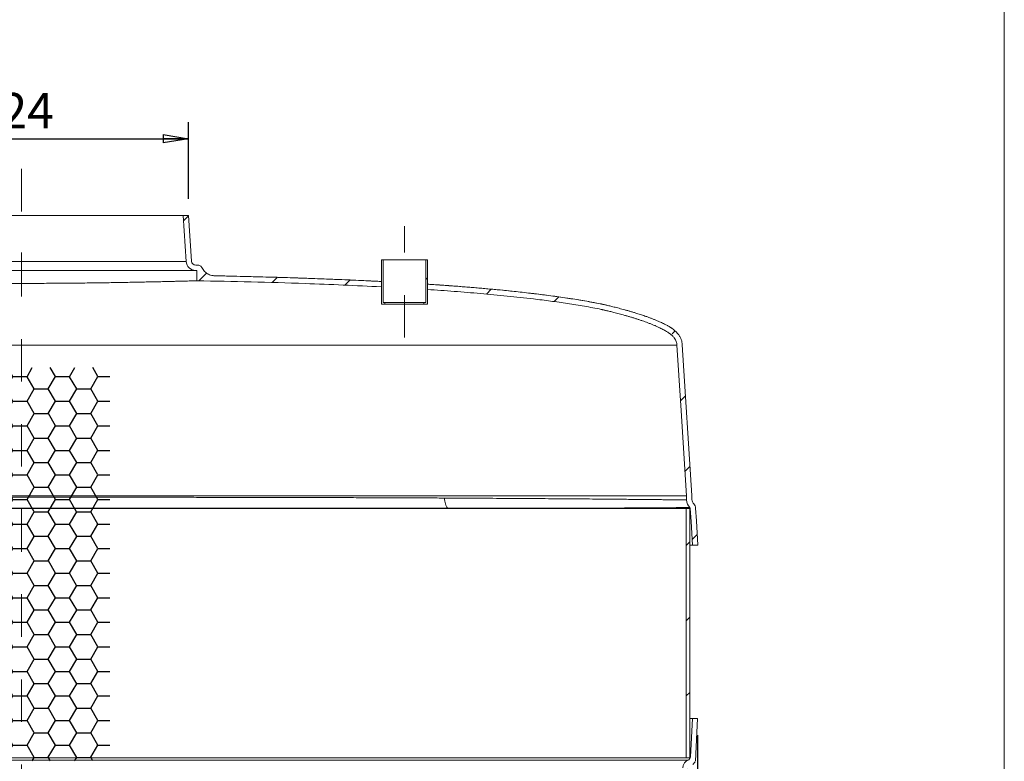
# Model space of a CAD drawing. Units: inches. Extents: x 0.3 to 10.6, y 0.4 to 8.2.
# Drawn here: x 8.3 to 10.6, y 3.5 to 5.3 of the extents above; entities that cross this region are included whole.
import ezdxf

# ---------------------------------------------------------------- set-up
doc = ezdxf.new("R2010")
doc.units = ezdxf.units.IN
doc.header["$MEASUREMENT"] = 0
doc.linetypes.add('CENTERX2', pattern=[0.8, 0.5, -0.1, 0.1, -0.1])
for name, color, linetype in [('4_IN', 7, 'Continuous'), ('ANCHOR_BRACKETS', 7, 'Continuous'), ('FORMAT', 7, 'Continuous'), ('SLD-0', 179, 'Continuous')]:
    doc.layers.add(name, color=color, linetype=linetype)
doc.styles.add('SLDTEXTSTYLE0', font='TXT', dxfattribs={"width": 0.605})
doc.dimstyles.new('SLDDIMSTYLE1', dxfattribs={"dimtxt": 0.080892, "dimasz": 0.06, "dimexe": 0, "dimexo": 0.0625, "dimgap": 0.020223, "dimtad": 0, "dimtih": 1, "dimtoh": 1, "dimdec": 0, "dimlfac": 30, "dimrnd": 1e-09, "dimzin": 12, "dimdsep": 46, "dimtxsty": 'SLDTEXTSTYLE0', "dimblk1": 'CLOSED', "dimblk2": 'CLOSED', "dimsah": 1, "dimcen": 0.09, "dimadec": 0, "dimazin": 3, "dimtfac": 1, "dimtofl": 0, "dimtmove": 0, "dimatfit": 3, "dimldrblk": 'CLOSED', "dimfxl": 0, "dimfrac": 2, "dimtolj": 1, "dimtzin": 12, "dimarcsym": 0})

# ---------------------------------------------------------------- blocks, each defined once
blk = doc.blocks.new('_CLOSED')
at = {"color": 0, "linetype": 'ByBlock', "lineweight": -2}
for p, q in [((-1, 0.166667), (0, 0)), ((-1, 0.166667), (-1, -0.166667)), ((0, 0), (-1, -0.166667)), ((0, 0), (-1, 0))]:
    blk.add_line(p, q, dxfattribs=at)
blk = doc.blocks.new('_D_4')
at = {"layer": 'ANCHOR_BRACKETS'}
for p, q in [((7.9277, 4.8635), (7.9277, 5.0441)), ((8.713, 4.8635), (8.713, 5.0441)), ((7.9277, 5.0051), (8.713, 5.0051))]:
    blk.add_line(p, q, dxfattribs=at)
at = {"layer": 'ANCHOR_BRACKETS', "xscale": 0.06, "yscale": 0.06, "rotation": 180.0000000000004}
blk.add_blockref('_CLOSED', (7.9277, 5.0051, 0.5), dxfattribs=at)
at = {"layer": 'ANCHOR_BRACKETS', "xscale": 0.06, "yscale": 0.06}
blk.add_blockref('_CLOSED', (8.713, 5.0051, 0.5), dxfattribs=at)
at = {"layer": 'ANCHOR_BRACKETS', "char_height": 0.08333, "attachment_point": 1, "style": 'SLDTEXTSTYLE0'}
for s, insert in [('%%c', (8.1525, 5.1126)), ('24', (8.2705, 5.1126))]:
    blk.add_mtext(s, dxfattribs=dict(at, insert=insert))
blk = doc.blocks.new('_D_5')
at = {"layer": '4_IN'}
for p, q in [((6.7182, 4.2501), (6.7182, 2.6931)), ((9.9093, 3.6028), (9.9093, 2.6931)), ((6.7182, 2.7321), (9.9093, 2.7321))]:
    blk.add_line(p, q, dxfattribs=at)
at = {"layer": '4_IN', "xscale": 0.06, "yscale": 0.06, "rotation": 180.0000000000004}
blk.add_blockref('_CLOSED', (6.7182, 2.7321, 0.5), dxfattribs=at)
at = {"layer": '4_IN', "xscale": 0.06, "yscale": 0.06}
blk.add_blockref('_CLOSED', (9.9093, 2.7321, 0.5), dxfattribs=at)
at = {"layer": '4_IN', "insert": (8.1184, 2.8395), "char_height": 0.08333, "attachment_point": 1, "style": 'SLDTEXTSTYLE0'}
blk.add_mtext('96', dxfattribs=at)

msp = doc.modelspace()

# ---------------------------------------------------------------- hatches: boundary and pattern name
at = {"linetype": 'Continuous', "lineweight": 0}
h = msp.add_hatch(dxfattribs=at)
h.set_pattern_fill('ANSI31', style=0)
edge = h.paths.add_edge_path(flags=0)
edge.add_line((8.713, 4.8245), (8.7004, 4.8245))
edge.add_line((8.7004, 4.8245), (8.7072, 4.7164))
edge.add_arc((8.7297, 4.7178), 0.0225, 183.6, 270)
edge.add_line((8.7297, 4.6953), (8.7327, 4.6953))
edge.add_line((8.7327, 4.6953), (8.7327, 4.6711))
edge.add_spline(control_points=[(8.7327, 4.6711), (8.8174, 4.6696), (8.9021, 4.6675), (8.9868, 4.6645), (9.0466, 4.6625), (9.1064, 4.66), (9.1661, 4.6569)], knot_values=[0.013418, 0.013418, 0.013418, 0.013418, 0.207109, 0.207109, 0.207109, 0.343882, 0.343882, 0.343882, 0.343882], weights=[1, 1, 1, 1, 1, 1, 1], degree=3, periodic=0)
edge.add_line((9.1661, 4.6569), (9.1661, 4.6694))
edge.add_spline(control_points=[(9.1661, 4.6694), (9.0355, 4.6761), (8.9046, 4.6802), (8.7738, 4.6828)], knot_values=[0.573312, 0.573312, 0.573312, 0.573312, 0.876344, 0.876344, 0.876344, 0.876344], weights=[1, 1, 1, 1], degree=3, periodic=0)
edge.add_spline(control_points=[(8.7738, 4.6828), (8.7727, 4.6828), (8.7715, 4.6829), (8.7704, 4.6831), (8.7667, 4.6835), (8.763, 4.6846), (8.7597, 4.6863), (8.7564, 4.6879), (8.7533, 4.6902), (8.7506, 4.6929), (8.748, 4.6955), (8.7459, 4.6987), (8.7443, 4.7021)], knot_values=[0, 0, 0, 0, 0.002602, 0.002602, 0.002602, 0.011242, 0.011242, 0.011242, 0.019882, 0.019882, 0.019882, 0.028522, 0.028522, 0.028522, 0.028522], weights=[1, 1, 1, 1, 1, 1, 1, 1, 1, 1, 1, 1, 1], degree=3, periodic=0)
edge.add_spline(control_points=[(8.7443, 4.7021), (8.7439, 4.7029), (8.7434, 4.7037), (8.7428, 4.7043), (8.7421, 4.7052), (8.7412, 4.7059), (8.7402, 4.7065), (8.7393, 4.7071), (8.7382, 4.7075), (8.7371, 4.7077), (8.7365, 4.7078), (8.7358, 4.7078), (8.7352, 4.7078)], knot_values=[0.023521, 0.023521, 0.023521, 0.023521, 0.025586, 0.025586, 0.025586, 0.028144, 0.028144, 0.028144, 0.030703, 0.030703, 0.030703, 0.03213, 0.03213, 0.03213, 0.03213], weights=[1, 1, 1, 1, 1, 1, 1, 1, 1, 1, 1, 1, 1], degree=3, periodic=0)
edge.add_line((8.7352, 4.7078), (8.7297, 4.7078))
edge.add_arc((8.7297, 4.7178), 0.01, 183.6, 270, ccw=False)
edge.add_line((8.7197, 4.7172), (8.713, 4.8245))
h = msp.add_hatch(dxfattribs=at)
h.set_pattern_fill('ANSI31', style=0)
h.paths.add_polyline_path([(9.1703, 4.6203), (9.1703, 4.7203), (9.1661, 4.7203), (9.1661, 4.6162), (9.1745, 4.6162), (9.1745, 4.6203)], flags=0)
h = msp.add_hatch(dxfattribs=at)
h.set_pattern_fill('ANSI31', style=0)
h.paths.add_polyline_path([(9.2745, 4.6162), (9.2745, 4.7203), (9.2703, 4.7203), (9.2703, 4.6203), (9.2661, 4.6203), (9.2661, 4.6162)], flags=0)
h = msp.add_hatch(dxfattribs=at)
h.set_pattern_fill('ANSI31', style=0)
edge = h.paths.add_edge_path(flags=0)
edge.add_line((9.2745, 4.663), (9.2745, 4.6505))
edge.add_spline(control_points=[(9.2745, 4.6505), (9.3576, 4.6451), (9.4407, 4.6383), (9.5235, 4.6284), (9.5768, 4.622), (9.6301, 4.6145), (9.6827, 4.6039)], knot_values=[0.426572, 0.426572, 0.426572, 0.426572, 0.617098, 0.617098, 0.617098, 0.740105, 0.740105, 0.740105, 0.740105], weights=[1, 1, 1, 1, 1, 1, 1], degree=3, periodic=0)
edge.add_line((9.6827, 4.6039), (9.6827, 4.6166))
edge.add_spline(control_points=[(9.6827, 4.6166), (9.6229, 4.6285), (9.5623, 4.6367), (9.5017, 4.6435), (9.4261, 4.652), (9.3503, 4.6581), (9.2745, 4.663)], knot_values=[0.172161, 0.172161, 0.172161, 0.172161, 0.313549, 0.313549, 0.313549, 0.489527, 0.489527, 0.489527, 0.489527], weights=[1, 1, 1, 1, 1, 1, 1], degree=3, periodic=0)
h = msp.add_hatch(dxfattribs=at)
h.set_pattern_fill('ANSI31', style=0)
edge = h.paths.add_edge_path(flags=0)
edge.add_line((9.9099, 4.0495), (9.9045, 4.1362))
edge.add_arc((9.8878, 4.1352), 0.0167, 3.6, 42.1662)
edge.add_arc((9.9126, 4.1576), 0.0167, 183.6, 222.1662, ccw=False)
edge.add_line((9.8959, 4.1565), (9.8953, 4.1662))
edge.add_line((9.8953, 4.1662), (9.873, 4.5203))
edge.add_spline(control_points=[(9.873, 4.5203), (9.873, 4.5245), (9.8722, 4.5288), (9.8708, 4.5327), (9.8694, 4.5366), (9.8673, 4.5404), (9.8648, 4.5437), (9.8605, 4.5495), (9.8551, 4.5545), (9.8494, 4.5589)], knot_values=[0, 0, 0, 0, 0.00959, 0.00959, 0.00959, 0.019094, 0.019094, 0.019094, 0.035592, 0.035592, 0.035592, 0.035592], weights=[1, 1, 1, 1, 1, 1, 1, 1, 1, 1], degree=3, periodic=0)
edge.add_line((9.8494, 4.5589), (9.8494, 4.5424))
edge.add_spline(control_points=[(9.8494, 4.5424), (9.8512, 4.5407), (9.8529, 4.5388), (9.8544, 4.5368), (9.8564, 4.5341), (9.8581, 4.5312), (9.8592, 4.5281), (9.8601, 4.5255), (9.8605, 4.5227), (9.8605, 4.5199)], knot_values=[0.876429, 0.876429, 0.876429, 0.876429, 0.882085, 0.882085, 0.882085, 0.889565, 0.889565, 0.889565, 0.895767, 0.895767, 0.895767, 0.895767], weights=[1, 1, 1, 1, 1, 1, 1, 1, 1, 1], degree=3, periodic=0)
edge.add_spline(control_points=[(9.8605, 4.5199), (9.868, 4.4018), (9.8754, 4.2836), (9.8828, 4.1654)], knot_values=[0, 0, 0, 0, 1, 1, 1, 1], weights=[1, 1, 1, 1], degree=3, periodic=0)
edge.add_spline(control_points=[(9.8828, 4.1654), (9.883, 4.1622), (9.8832, 4.1589), (9.8834, 4.1557)], knot_values=[0, 0, 0, 0, 1, 1, 1, 1], weights=[1, 1, 1, 1], degree=3, periodic=0)
edge.add_arc((9.9126, 4.1576), 0.0292, 183.6, 222.1662)
edge.add_arc((9.8878, 4.1352), 0.00417, 3.6, 42.1662, ccw=False)
edge.add_spline(control_points=[(9.892, 4.1354), (9.8926, 4.1254), (9.8933, 4.1154), (9.8939, 4.1054), (9.8951, 4.0868), (9.8962, 4.0682), (9.8974, 4.0495)], knot_values=[0.000438, 0.000438, 0.000438, 0.000438, 0.02334, 0.02334, 0.02334, 0.066049, 0.066049, 0.066049, 0.066049], weights=[1, 1, 1, 1, 1, 1, 1], degree=3, periodic=0)
edge.add_line((9.8974, 4.0495), (9.9099, 4.0495))
h = msp.add_hatch()
h.set_pattern_fill('HONEY', color=256, scale=0.2666667, style=0)
h.paths.add_polyline_path([(8.5281, 3.5424), (8.5281, 4.4668), (8.3203, 4.4668), (8.1189, 4.4668), (8.1189, 3.5424), (8.3137, 3.5424)], flags=0)
h = msp.add_hatch(dxfattribs=at)
h.set_pattern_fill('ANSI31', style=0)
h.paths.add_polyline_path([(9.8907, 3.5492), (9.8907, 4.136), (9.8823, 4.136), (9.8823, 3.5492)], flags=0)
h = msp.add_hatch(dxfattribs=at)
h.set_pattern_fill('ANSI31', style=0)
edge = h.paths.add_edge_path(flags=0)
edge.add_line((6.7449, 3.5335), (6.7455, 3.5335))
edge.add_arc((6.7455, 3.5252), 0.00833, 2.0254, 90, ccw=False)
edge.add_spline(control_points=[(6.7538, 3.5255), (6.7546, 3.5021), (6.7593, 3.4786), (6.7677, 3.4568), (6.7764, 3.4343), (6.7891, 3.4132), (6.8043, 3.3944), (6.8275, 3.3657), (6.8566, 3.3416), (6.8875, 3.3214), (6.9604, 3.2734), (7.0447, 3.2431), (7.1287, 3.2194)], knot_values=[0.001826, 0.001826, 0.001826, 0.001826, 0.055204, 0.055204, 0.055204, 0.110233, 0.110233, 0.110233, 0.1947, 0.1947, 0.1947, 0.395994, 0.395994, 0.395994, 0.395994], weights=[1, 1, 1, 1, 1, 1, 1, 1, 1, 1, 1, 1, 1], degree=3, periodic=0)
edge.add_spline(control_points=[(7.1287, 3.2194), (7.1346, 3.2177), (7.1407, 3.2168), (7.1469, 3.2168)], knot_values=[0, 0, 0, 0, 0.013973, 0.013973, 0.013973, 0.013973], weights=[1, 1, 1, 1], degree=3, periodic=0)
edge.add_line((7.1469, 3.2168), (9.4938, 3.2168))
edge.add_spline(control_points=[(9.4938, 3.2168), (9.4999, 3.2168), (9.506, 3.2177), (9.5119, 3.2194)], knot_values=[0, 0, 0, 0, 0.013973, 0.013973, 0.013973, 0.013973], weights=[1, 1, 1, 1], degree=3, periodic=0)
edge.add_spline(control_points=[(9.5119, 3.2194), (9.5896, 3.2414), (9.6671, 3.269), (9.7363, 3.3107), (9.7634, 3.3271), (9.7894, 3.346), (9.8122, 3.3681), (9.8352, 3.3904), (9.8553, 3.4169), (9.8684, 3.4461), (9.8796, 3.4709), (9.8859, 3.4983), (9.8868, 3.5255)], knot_values=[0.003528, 0.003528, 0.003528, 0.003528, 0.188105, 0.188105, 0.188105, 0.260114, 0.260114, 0.260114, 0.333425, 0.333425, 0.333425, 0.395545, 0.395545, 0.395545, 0.395545], weights=[1, 1, 1, 1, 1, 1, 1, 1, 1, 1, 1, 1, 1], degree=3, periodic=0)
edge.add_spline(control_points=[(9.8868, 3.5255), (9.8869, 3.526), (9.8869, 3.5265), (9.887, 3.527), (9.8872, 3.5279), (9.8876, 3.5288), (9.8881, 3.5296), (9.8886, 3.5304), (9.8892, 3.5311), (9.89, 3.5317), (9.8907, 3.5323), (9.8915, 3.5327), (9.8924, 3.533), (9.8933, 3.5333), (9.8942, 3.5335), (9.8952, 3.5335)], knot_values=[0, 0, 0, 0, 0.001179, 0.001179, 0.001179, 0.003333, 0.003333, 0.003333, 0.005486, 0.005486, 0.005486, 0.00764, 0.00764, 0.00764, 0.009793, 0.009793, 0.009793, 0.009793], weights=[1, 1, 1, 1, 1, 1, 1, 1, 1, 1, 1, 1, 1, 1, 1, 1], degree=3, periodic=0)
edge.add_line((9.8952, 3.5335), (9.8957, 3.5335))
edge.add_arc((9.8957, 3.5418), 0.00833, 270, 357)
edge.add_line((9.9041, 3.5414), (9.9093, 3.6418))
edge.add_line((9.9093, 3.6418), (9.8968, 3.6418))
edge.add_spline(control_points=[(9.8968, 3.6418), (9.8962, 3.631), (9.8957, 3.6201), (9.8951, 3.6093), (9.8941, 3.59), (9.8931, 3.5708), (9.8921, 3.5516)], knot_values=[0.000413, 0.000413, 0.000413, 0.000413, 0.02527, 0.02527, 0.02527, 0.069287, 0.069287, 0.069287, 0.069287], weights=[1, 1, 1, 1, 1, 1, 1], degree=3, periodic=0)
edge.add_spline(control_points=[(9.8921, 3.5516), (9.8921, 3.5513), (9.892, 3.551), (9.892, 3.5507), (9.8918, 3.5498), (9.8915, 3.5489), (9.8911, 3.5481), (9.8906, 3.5472), (9.8901, 3.5465), (9.8894, 3.5459), (9.8887, 3.5452), (9.8879, 3.5447), (9.887, 3.5443)], knot_values=[0, 0, 0, 0, 0.000662, 0.000662, 0.000662, 0.002822, 0.002822, 0.002822, 0.004982, 0.004982, 0.004982, 0.007142, 0.007142, 0.007142, 0.007142], weights=[1, 1, 1, 1, 1, 1, 1, 1, 1, 1, 1, 1, 1], degree=3, periodic=0)
edge.add_spline(control_points=[(9.887, 3.5443), (9.8853, 3.5436), (9.8836, 3.5426), (9.8822, 3.5414), (9.8803, 3.54), (9.8787, 3.5382), (9.8775, 3.5362), (9.8763, 3.5342), (9.8754, 3.532), (9.8748, 3.5297), (9.8746, 3.5285), (9.8744, 3.5272), (9.8743, 3.5259)], knot_values=[0.006347, 0.006347, 0.006347, 0.006347, 0.010661, 0.010661, 0.010661, 0.015991, 0.015991, 0.015991, 0.021321, 0.021321, 0.021321, 0.02424, 0.02424, 0.02424, 0.02424], weights=[1, 1, 1, 1, 1, 1, 1, 1, 1, 1, 1, 1, 1], degree=3, periodic=0)
edge.add_spline(control_points=[(9.8743, 3.5259), (9.8742, 3.5207), (9.8738, 3.5154), (9.8732, 3.5102), (9.8707, 3.488), (9.8643, 3.4659), (9.8545, 3.4457), (9.8408, 3.4176), (9.8204, 3.3925), (9.7974, 3.3713), (9.7746, 3.3503), (9.7489, 3.3325), (9.7221, 3.3169), (9.6558, 3.2784), (9.5823, 3.2523), (9.5085, 3.2314)], knot_values=[0.001747, 0.001747, 0.001747, 0.001747, 0.013767, 0.013767, 0.013767, 0.065602, 0.065602, 0.065602, 0.138512, 0.138512, 0.138512, 0.21013, 0.21013, 0.21013, 0.388617, 0.388617, 0.388617, 0.388617], weights=[1, 1, 1, 1, 1, 1, 1, 1, 1, 1, 1, 1, 1, 1, 1, 1], degree=3, periodic=0)
edge.add_spline(control_points=[(9.5085, 3.2314), (9.5037, 3.23), (9.4987, 3.2293), (9.4938, 3.2293)], knot_values=[0, 0, 0, 0, 0.011353, 0.011353, 0.011353, 0.011353], weights=[1, 1, 1, 1], degree=3, periodic=0)
edge.add_line((9.4938, 3.2293), (7.1469, 3.2293))
edge.add_spline(control_points=[(7.1469, 3.2293), (7.1419, 3.2293), (7.1369, 3.23), (7.1321, 3.2314)], knot_values=[0, 0, 0, 0, 0.011353, 0.011353, 0.011353, 0.011353], weights=[1, 1, 1, 1], degree=3, periodic=0)
edge.add_spline(control_points=[(7.1321, 3.2314), (7.049, 3.2549), (6.9656, 3.2848), (6.8935, 3.3324), (6.864, 3.3519), (6.8361, 3.3749), (6.8139, 3.4024), (6.7996, 3.4201), (6.7876, 3.44), (6.7794, 3.4612), (6.7715, 3.4817), (6.7671, 3.5039), (6.7663, 3.5259)], knot_values=[0.003495, 0.003495, 0.003495, 0.003495, 0.200943, 0.200943, 0.200943, 0.281095, 0.281095, 0.281095, 0.332472, 0.332472, 0.332472, 0.382314, 0.382314, 0.382314, 0.382314], weights=[1, 1, 1, 1, 1, 1, 1, 1, 1, 1, 1, 1, 1], degree=3, periodic=0)
edge.add_arc((6.7455, 3.5252), 0.0208, 2.0254, 66.9667)
edge.add_arc((6.7569, 3.552), 0.00833, 183, 246.9667, ccw=False)
edge.add_spline(control_points=[(6.7485, 3.5516), (6.747, 3.5817), (6.7454, 3.6118), (6.7438, 3.6418)], knot_values=[0, 0, 0, 0, 1, 1, 1, 1], weights=[1, 1, 1, 1], degree=3, periodic=0)
edge.add_line((6.7438, 3.6418), (6.7313, 3.6418))
edge.add_line((6.7313, 3.6418), (6.7366, 3.5414))
edge.add_arc((6.7449, 3.5418), 0.00833, 183, 270)

# ---------------------------------------------------------------- linework, layer by layer
at = {"color": 8, "linetype": 'Continuous', "lineweight": 0}
msp.add_line((10.6299, 0.3921), (10.6299, 8.1921), dxfattribs=at)
at = {"color": 7, "linetype": 'Continuous', "lineweight": 15}
for p, q in [((9.1661, 4.6162), (9.1661, 4.7203)), ((9.1703, 4.7203), (9.1661, 4.7203)), ((9.1703, 4.6203), (9.1703, 4.7203)), ((9.2703, 4.7203), (9.1703, 4.7203)), ((9.2703, 4.7203), (9.2703, 4.6203)), ((9.2745, 4.7203), (9.2703, 4.7203)), ((9.2745, 4.7203), (9.2745, 4.6162)), ((9.1745, 4.6162), (9.1661, 4.6162)), ((9.1703, 4.6203), (9.1745, 4.6203)), ((9.1745, 4.6203), (9.1745, 4.6162)), ((9.1745, 4.6203), (9.2661, 4.6203)), ((9.1745, 4.6162), (9.2661, 4.6162)), ((9.2661, 4.6162), (9.2661, 4.6203)), ((9.2661, 4.6203), (9.2703, 4.6203)), ((9.2745, 4.6162), (9.2661, 4.6162)), ((9.8823, 4.136), (6.749, 4.136)), ((9.8823, 4.136), (9.8823, 3.5492)), ((9.8907, 4.136), (9.8823, 4.136)), ((9.8907, 4.136), (9.8907, 3.5492)), ((9.8968, 3.6418), (9.8921, 3.5516)), ((9.9093, 3.6418), (9.8968, 3.6418)), ((6.7491, 3.5492), (9.8823, 3.5492)), ((9.8823, 3.5492), (9.8907, 3.5492))]:
    msp.add_line(p, q, dxfattribs=at)
at = {"color": 7, "linetype": 'Continuous', "lineweight": 15, "flags": 128}
msp.add_lwpolyline([(9.9093, 3.6418), (9.9076, 3.6093), (9.9058, 3.5751), (9.9041, 3.5414)], dxfattribs=at)
at = {"color": 7, "linetype": 'Continuous', "lineweight": 15}
for points, knots in [([(9.8968, 3.6418), (9.8966, 3.6418), (9.8963, 3.6418), (9.8941, 3.6418), (9.8917, 3.6418), (9.8907, 3.6418)], [0, 0, 0, 0, 0.375553, 0.751583, 1, 1, 1, 1]), ([(9.887, 3.5443), (9.8869, 3.5443), (9.8868, 3.5443), (9.8854, 3.5443), (9.8832, 3.5443), (9.8799, 3.5443), (9.8754, 3.5443), (9.8693, 3.5443), (9.862, 3.5443), (9.8535, 3.5443), (9.8437, 3.5443), (9.8327, 3.5443), (9.8206, 3.5443), (9.8065, 3.5443), (9.7902, 3.5443), (9.7714, 3.5443), (9.7514, 3.5443), (9.73, 3.5443), (9.7072, 3.5443), (9.6832, 3.5443), (9.6581, 3.5443), (9.6317, 3.5443), (9.6039, 3.5443), (9.5748, 3.5443), (9.5448, 3.5443), (9.5141, 3.5443), (9.4799, 3.5443), (9.4418, 3.5443), (9.3998, 3.5443), (9.3569, 3.5443), (9.313, 3.5443), (9.2681, 3.5443), (9.2223, 3.5443), (9.1758, 3.5443), (9.1289, 3.5443), (9.0815, 3.5443), (9.0336, 3.5443), (8.9854, 3.5443), (8.936, 3.5443), (8.8855, 3.5443), (8.834, 3.5443), (8.7821, 3.5443), (8.7286, 3.5443), (8.6734, 3.5443), (8.6166, 3.5443), (8.5596, 3.5443), (8.5025, 3.5443), (8.4452, 3.5443), (8.3879, 3.5443), (8.3306, 3.5443), (8.2725, 3.5443), (8.2138, 3.5443), (8.1543, 3.5443), (8.095, 3.5443), (8.0373, 3.5443), (7.9812, 3.5443), (7.9267, 3.5443), (7.8725, 3.5443), (7.8185, 3.5443), (7.7648, 3.5443), (7.7114, 3.5443), (7.6584, 3.5443), (7.6087, 3.5443), (7.5623, 3.5443), (7.5191, 3.5443), (7.4763, 3.5443), (7.434, 3.5443), (7.3927, 3.5443), (7.3526, 3.5443), (7.3135, 3.5443), (7.275, 3.5443), (7.2371, 3.5443), (7.1996, 3.5443), (7.1626, 3.5443), (7.1262, 3.5443), (7.0907, 3.5443), (7.0562, 3.5443), (7.0247, 3.5443), (6.996, 3.5443), (6.9701, 3.5443), (6.9451, 3.5443), (6.9227, 3.5443), (6.9026, 3.5443), (6.8848, 3.5443), (6.8678, 3.5443), (6.8518, 3.5443), (6.836, 3.5443), (6.8206, 3.5443), (6.806, 3.5443), (6.794, 3.5443), (6.7844, 3.5443), (6.7766, 3.5443), (6.7699, 3.5443), (6.7642, 3.5443), (6.7596, 3.5443), (6.7562, 3.5443), (6.754, 3.5443), (6.7537, 3.5443), (6.7536, 3.5443)], [0, 0, 0, 0, 0.0057961, 0.0115923, 0.01742, 0.0232478, 0.030299, 0.0373568, 0.0444149, 0.0514667, 0.0587209, 0.065981, 0.0732417, 0.0804967, 0.0893241, 0.0981597, 0.1069965, 0.1158254, 0.12489, 0.1339608, 0.1430327, 0.1520987, 0.1616094, 0.1711271, 0.1806483, 0.1901679, 0.1996803, 0.2118417, 0.2240102, 0.2361799, 0.248343, 0.260724, 0.2731102, 0.2854971, 0.2978791, 0.3102546, 0.3226341, 0.3350139, 0.3473899, 0.3603518, 0.3733176, 0.3862838, 0.3992462, 0.4132778, 0.4273135, 0.4413494, 0.4553813, 0.4694119, 0.4834466, 0.4974812, 0.5115119, 0.5260765, 0.5406457, 0.5552147, 0.5697793, 0.5832623, 0.596749, 0.6102355, 0.6237182, 0.6372048, 0.6506959, 0.6641866, 0.6776726, 0.6889281, 0.7001887, 0.7114506, 0.7227102, 0.7339649, 0.7447371, 0.7555158, 0.7662957, 0.7770726, 0.7878433, 0.7988732, 0.8099138, 0.8209563, 0.8319937, 0.843021, 0.852224, 0.861433, 0.870641, 0.8798427, 0.887391, 0.8949468, 0.9025042, 0.9100583, 0.9176052, 0.9263942, 0.9351879, 0.9439761, 0.950719, 0.9574673, 0.9642152, 0.9709576, 0.9781879, 0.9854181, 0.9927091, 1, 1, 1, 1]), ([(9.887, 3.5443), (9.8853, 3.5435), (9.8826, 3.5421), (9.8795, 3.5391), (9.8774, 3.5363), (9.8758, 3.5331), (9.8747, 3.5297), (9.8745, 3.5272), (9.8743, 3.5259)], [0, 0, 0, 0, 0.240288, 0.389189, 0.538087, 0.686981, 0.835879, 1, 1, 1, 1]), ([(9.887, 3.5443), (9.8878, 3.5448), (9.8895, 3.5457), (9.8912, 3.548), (9.8919, 3.5501), (9.8921, 3.5513), (9.8921, 3.5516)], [0, 0, 0, 0, 0.302062, 0.60413, 0.906192, 1, 1, 1, 1])]:
    msp.add_open_spline(points, degree=3, knots=knots, dxfattribs=at)
at = {"color": 8, "linetype": 'Continuous', "lineweight": 15}
msp.add_open_spline([(9.8907, 3.5516), (9.891, 3.5516), (9.8919, 3.5516), (9.892, 3.5516), (9.8921, 3.5516)], degree=3, knots=[0, 0, 0, 0, 0.416366, 1, 1, 1, 1], dxfattribs=at)
at = {"layer": 'FORMAT', "linetype": 'CENTERX2', "lineweight": 0, "ltscale": 0.066667}
for p, q in [((8.3202, 4.9341), (8.3202, 2.9824)), ((8.3203, 4.6377), (8.3203, 4.9032)), ((9.2203, 4.5374), (9.2203, 4.7991))]:
    msp.add_line(p, q, dxfattribs=at)
at = {"layer": 'SLD-0', "linetype": 'Continuous', "lineweight": 15}
for p, q in [((8.7004, 4.8245), (7.9402, 4.8245)), ((8.7004, 4.8245), (8.7072, 4.7164)), ((8.7004, 4.8245), (8.713, 4.8245)), ((8.713, 4.8245), (8.7197, 4.7172)), ((8.7072, 4.7164), (7.9334, 4.7164)), ((8.7352, 4.7078), (8.7297, 4.7078)), ((7.9109, 4.6953), (8.7297, 4.6953)), ((8.7327, 4.6953), (8.7297, 4.6953)), ((8.7327, 4.6953), (8.7327, 4.6711)), ((9.1661, 4.6694), (9.1661, 4.6569)), ((9.2745, 4.6505), (9.2745, 4.663)), ((9.873, 4.5203), (9.8953, 4.1662)), ((9.8834, 4.1557), (9.8828, 4.1654)), ((9.8959, 4.1565), (9.8953, 4.1662)), ((9.8974, 4.0495), (9.9099, 4.0495))]:
    msp.add_line(p, q, dxfattribs=at)
at = {"layer": 'SLD-0', "linetype": 'Continuous', "lineweight": 15, "flags": 128}
for points in [[(9.8605, 4.5199), (9.8695, 4.3779), (9.8828, 4.1654)], [(9.3145, 4.1603), (9.3147, 4.1567), (9.3152, 4.1531), (9.3158, 4.1497), (9.3166, 4.1464), (9.3176, 4.1435), (9.3187, 4.1408), (9.32, 4.1385), (9.3215, 4.1365)], [(9.3218, 4.136), (9.3217, 4.1362), (9.3215, 4.1365)], [(9.892, 4.1354), (9.8939, 4.1054), (9.8974, 4.0495)], [(9.9045, 4.1362), (9.9063, 4.1068), (9.9099, 4.0495)]]:
    msp.add_lwpolyline(points, dxfattribs=at)
at = {"layer": 'SLD-0', "linetype": 'Continuous', "lineweight": 15}
for centre, radius, start, end in [((8.7297, 4.7178), 0.0225, 183.6, 270), ((8.7297, 4.7178), 0.01, 183.6, 270), ((9.9126, 4.1576), 0.0292, 183.6, 222.1662), ((9.9126, 4.1576), 0.0167, 183.6, 222.1662), ((9.8878, 4.1352), 0.0167, 3.6, 42.1662), ((9.8878, 4.1352), 0.00417, 3.6, 42.1662)]:
    msp.add_arc(centre, radius, start, end, dxfattribs=at)
for points, knots in [([(8.7443, 4.7021), (8.7438, 4.7029), (8.7428, 4.7046), (8.7403, 4.7066), (8.7376, 4.7077), (8.7358, 4.7078), (8.7352, 4.7078)], [0, 0, 0, 0, 0.2398283, 0.536831, 0.8338326, 1, 1, 1, 1]), ([(8.7443, 4.7021), (8.7451, 4.7004), (8.7469, 4.6971), (8.7505, 4.6928), (8.7548, 4.6891), (8.7596, 4.6862), (8.7648, 4.6841), (8.7697, 4.683), (8.7727, 4.6829), (8.7738, 4.6828)], [0, 0, 0, 0, 0.1491671, 0.3026589, 0.4518258, 0.605318, 0.754484, 0.9079765, 1, 1, 1, 1]), ([(9.1661, 4.6693), (9.1625, 4.6695), (9.1508, 4.6701), (9.1308, 4.6711), (9.1057, 4.6723), (9.0793, 4.6735), (9.0513, 4.6746), (9.0239, 4.6757), (8.9972, 4.6767), (8.9713, 4.6776), (8.9443, 4.6784), (8.9162, 4.6793), (8.8871, 4.6801), (8.857, 4.6809), (8.8258, 4.6817), (8.7979, 4.6823), (8.7804, 4.6827), (8.7736, 4.6828)], [0, 0, 0, 0, 0.02807, 0.089153, 0.152776, 0.220127, 0.291342, 0.36656, 0.429714, 0.495601, 0.5643, 0.635892, 0.710461, 0.786679, 0.865935, 0.948315, 1, 1, 1, 1]), ([(9.1661, 4.6694), (9.1335, 4.671), (9.0681, 4.6741), (8.9701, 4.6777), (8.872, 4.6807), (8.8065, 4.6821), (8.7738, 4.6828)], [0, 0, 0, 0, 0.249966, 0.499934, 0.749966, 1, 1, 1, 1]), ([(7.9077, 4.6711), (7.9078, 4.6711), (7.9081, 4.6711), (7.9101, 4.671), (7.9134, 4.6709), (7.918, 4.6708), (7.9239, 4.6707), (7.9308, 4.6705), (7.9391, 4.6703), (7.9486, 4.67), (7.9595, 4.6697), (7.9713, 4.6694), (7.9842, 4.6691), (7.998, 4.6688), (8.0129, 4.6685), (8.029, 4.6681), (8.0461, 4.6678), (8.064, 4.6674), (8.0825, 4.6671), (8.1015, 4.6668), (8.1215, 4.6664), (8.1422, 4.6661), (8.1637, 4.6659), (8.1855, 4.6656), (8.2076, 4.6654), (8.2297, 4.6652), (8.2524, 4.6651), (8.2755, 4.665), (8.299, 4.6649), (8.3223, 4.6649), (8.3453, 4.6649), (8.3681, 4.665), (8.3909, 4.6651), (8.4138, 4.6653), (8.4365, 4.6654), (8.4587, 4.6657), (8.4802, 4.6659), (8.501, 4.6662), (8.5215, 4.6665), (8.5415, 4.6668), (8.561, 4.6671), (8.5795, 4.6675), (8.5971, 4.6678), (8.6136, 4.6682), (8.6294, 4.6685), (8.6443, 4.6688), (8.6584, 4.6692), (8.6712, 4.6695), (8.6828, 4.6698), (8.6931, 4.67), (8.7025, 4.6703), (8.7106, 4.6705), (8.7176, 4.6707), (8.7228, 4.6708), (8.7266, 4.6709), (8.7292, 4.671), (8.7312, 4.6711), (8.7324, 4.6711), (8.7327, 4.6711), (8.7327, 4.6711), (8.7327, 4.6711)], [0, 0, 0, 0, 0.0179407, 0.0358813, 0.0540553, 0.0722293, 0.0898596, 0.1075035, 0.1251339, 0.1432761, 0.1614331, 0.1795753, 0.1972099, 0.214858, 0.2324925, 0.2506389, 0.2688002, 0.2869466, 0.3045865, 0.32224, 0.3398799, 0.3580323, 0.3761995, 0.3943519, 0.4119895, 0.4296407, 0.4472783, 0.4654286, 0.4835938, 0.5017442, 0.5193737, 0.5370167, 0.5546462, 0.5727878, 0.5909441, 0.6090857, 0.6267153, 0.6443584, 0.6619879, 0.6801291, 0.698285, 0.7164262, 0.7340638, 0.7517151, 0.7693528, 0.7875026, 0.8056672, 0.823817, 0.8414569, 0.8591104, 0.8767502, 0.8949028, 0.9130702, 0.9312227, 0.9444084, 0.9579018, 0.9713951, 0.9849868, 0.9985784, 1, 1, 1, 1]), ([(9.1661, 4.6569), (9.1363, 4.6583), (9.0765, 4.6612), (8.9744, 4.6651), (8.8598, 4.6686), (8.7751, 4.6703), (8.7327, 4.6711)], [0, 0, 0, 0, 0.20693, 0.413875, 0.706926, 1, 1, 1, 1]), ([(9.6894, 4.615), (9.6853, 4.6158), (9.6687, 4.6193), (9.6396, 4.6245), (9.6018, 4.6305), (9.5639, 4.6359), (9.5258, 4.6407), (9.488, 4.645), (9.4528, 4.6486), (9.4205, 4.6517), (9.3912, 4.6543), (9.3632, 4.6566), (9.341, 4.6583), (9.3244, 4.6595), (9.3124, 4.6604), (9.2995, 4.6613), (9.2868, 4.6622), (9.2783, 4.6627), (9.2745, 4.663)], [0, 0, 0, 0, 0.029877, 0.121443, 0.212327, 0.304323, 0.396483, 0.487883, 0.577435, 0.650451, 0.720933, 0.788424, 0.852499, 0.88005, 0.908303, 0.939083, 0.972467, 1, 1, 1, 1]), ([(9.6827, 4.6166), (9.6678, 4.6194), (9.6378, 4.6251), (9.5926, 4.632), (9.5472, 4.6382), (9.498, 4.644), (9.445, 4.6495), (9.3882, 4.6547), (9.3314, 4.6592), (9.2934, 4.6618), (9.2745, 4.663)], [0, 0, 0, 0, 0.111218, 0.222442, 0.333883, 0.445326, 0.583953, 0.722583, 0.861291, 1, 1, 1, 1]), ([(9.6827, 4.6039), (9.6696, 4.6064), (9.6432, 4.6115), (9.6034, 4.6178), (9.5635, 4.6234), (9.5162, 4.6294), (9.4614, 4.6354), (9.3992, 4.6412), (9.3369, 4.6463), (9.2953, 4.6491), (9.2745, 4.6505)], [0, 0, 0, 0, 0.097911, 0.195826, 0.293909, 0.391993, 0.543935, 0.69588, 0.847939, 1, 1, 1, 1]), ([(9.8494, 4.5589), (9.8494, 4.5589), (9.8493, 4.559), (9.8488, 4.5593), (9.8478, 4.56), (9.8463, 4.5609), (9.8445, 4.562), (9.8423, 4.5633), (9.8396, 4.5648), (9.8366, 4.5665), (9.8331, 4.5683), (9.8291, 4.5704), (9.8245, 4.5726), (9.8195, 4.5748), (9.814, 4.5772), (9.8081, 4.5797), (9.8016, 4.5822), (9.7949, 4.5848), (9.7867, 4.5877), (9.7771, 4.591), (9.7674, 4.5941), (9.759, 4.5966), (9.752, 4.5988), (9.7449, 4.6008), (9.738, 4.6027), (9.7313, 4.6046), (9.7248, 4.6063), (9.7186, 4.6079), (9.7128, 4.6094), (9.7074, 4.6107), (9.7026, 4.6119), (9.6981, 4.613), (9.6942, 4.6139), (9.6909, 4.6147), (9.6881, 4.6154), (9.6859, 4.6159), (9.6841, 4.6163), (9.683, 4.6166), (9.6828, 4.6166), (9.6827, 4.6166)], [0, 0, 0, 0, 0.0188528, 0.0409032, 0.062955, 0.0856194, 0.1082856, 0.1309659, 0.1536476, 0.1768312, 0.2000158, 0.225984, 0.2519531, 0.2785558, 0.3051591, 0.3334298, 0.3617007, 0.3907616, 0.4198224, 0.4622828, 0.5054181, 0.5327586, 0.5600984, 0.5882169, 0.6163344, 0.6436832, 0.6710312, 0.6992181, 0.7274041, 0.7540162, 0.7806281, 0.8080628, 0.8354969, 0.8612993, 0.8871015, 0.9136859, 0.9402702, 0.9699884, 1, 1, 1, 1]), ([(9.8494, 4.5424), (9.8494, 4.5425), (9.8493, 4.5425), (9.8488, 4.543), (9.8479, 4.5437), (9.8465, 4.5448), (9.8447, 4.5462), (9.8422, 4.548), (9.8392, 4.55), (9.8358, 4.5521), (9.832, 4.5543), (9.8277, 4.5567), (9.8231, 4.5591), (9.8179, 4.5616), (9.8122, 4.5642), (9.8059, 4.5669), (9.7992, 4.5696), (9.7925, 4.5722), (9.7859, 4.5746), (9.7795, 4.5769), (9.7728, 4.5792), (9.766, 4.5814), (9.759, 4.5836), (9.752, 4.5857), (9.7449, 4.5878), (9.738, 4.5898), (9.7313, 4.5916), (9.7248, 4.5934), (9.7186, 4.595), (9.7127, 4.5965), (9.7074, 4.5979), (9.7025, 4.5991), (9.6981, 4.6002), (9.6942, 4.6012), (9.6909, 4.6019), (9.6881, 4.6026), (9.6859, 4.6031), (9.6841, 4.6035), (9.683, 4.6038), (9.6828, 4.6038), (9.6827, 4.6039)], [0, 0, 0, 0, 0.020097, 0.040195, 0.060859, 0.081526, 0.106699, 0.131877, 0.157774, 0.183673, 0.209227, 0.234782, 0.260924, 0.287065, 0.315701, 0.344337, 0.37378, 0.403222, 0.428848, 0.454474, 0.480697, 0.50692, 0.534208, 0.561495, 0.589559, 0.617622, 0.644918, 0.672214, 0.700349, 0.728484, 0.755014, 0.781543, 0.808894, 0.836245, 0.861949, 0.887653, 0.914137, 0.94062, 0.970165, 1, 1, 1, 1]), ([(9.873, 4.5203), (9.8729, 4.5224), (9.8727, 4.5266), (9.871, 4.5327), (9.8683, 4.5385), (9.8651, 4.5435), (9.8615, 4.5479), (9.8565, 4.5532), (9.8523, 4.5566), (9.8494, 4.5589)], [0, 0, 0, 0, 0.1326377, 0.269545, 0.4020645, 0.5373728, 0.6517295, 0.7661356, 1, 1, 1, 1]), ([(9.8605, 4.5199), (9.8605, 4.5213), (9.8604, 4.5241), (9.8592, 4.5283), (9.8573, 4.5326), (9.854, 4.5375), (9.8511, 4.5406), (9.8494, 4.5424)], [0, 0, 0, 0, 0.157636, 0.319916, 0.511261, 0.707624, 1, 1, 1, 1]), ([(9.8605, 4.5199), (9.8604, 4.5199), (9.8601, 4.5199), (9.8587, 4.5199), (9.8576, 4.5199), (9.8568, 4.5199), (9.855, 4.5199), (9.8521, 4.5199), (9.8486, 4.5199), (9.8444, 4.5199), (9.8389, 4.5199), (9.8318, 4.5199), (9.8226, 4.5199), (9.8123, 4.5199), (9.8008, 4.5199), (9.7881, 4.5199), (9.7742, 4.5199), (9.7594, 4.5199), (9.7432, 4.5199), (9.7256, 4.5199), (9.7066, 4.5199), (9.6867, 4.5199), (9.666, 4.5199), (9.6424, 4.5199), (9.6158, 4.5199), (9.586, 4.5199), (9.5552, 4.5199), (9.5237, 4.5199), (9.4914, 4.5199), (9.4586, 4.5199), (9.425, 4.5199), (9.3909, 4.5199), (9.3562, 4.5199), (9.3209, 4.5199), (9.2852, 4.5199), (9.2484, 4.5199), (9.2106, 4.5199), (9.1717, 4.5199), (9.1325, 4.5199), (9.0912, 4.5199), (9.0477, 4.5199), (9.002, 4.5199), (8.956, 4.5199), (8.9098, 4.5199), (8.8593, 4.5199), (8.8047, 4.5199), (8.7458, 4.5199), (8.6867, 4.5199), (8.6263, 4.5199), (8.5647, 4.5199), (8.5019, 4.5199), (8.439, 4.5199), (8.3765, 4.5199), (8.3143, 4.5199), (8.2525, 4.5199), (8.1908, 4.5199), (8.1292, 4.5199), (8.0677, 4.5199), (8.0063, 4.5199), (7.9452, 4.5199), (7.8876, 4.5199), (7.8336, 4.5199), (7.7831, 4.5199), (7.733, 4.5199), (7.6831, 4.5199), (7.6349, 4.5199), (7.5882, 4.5199), (7.5432, 4.5199), (7.4987, 4.5199), (7.4545, 4.5199), (7.4106, 4.5199), (7.367, 4.5199), (7.3237, 4.5199), (7.2811, 4.5199), (7.2393, 4.5199), (7.2002, 4.5199), (7.1637, 4.5199), (7.1297, 4.5199), (7.0965, 4.5199), (7.0663, 4.5199), (7.0389, 4.5199), (7.0165, 4.5199), (7.0029, 4.5199), (6.9973, 4.5199)], [0, 0, 0, 0, 0.0082469, 0.0165122, 0.0168649, 0.0182756, 0.0239193, 0.0295657, 0.0352122, 0.0408808, 0.0465493, 0.0548711, 0.0632006, 0.0715309, 0.0798538, 0.0884063, 0.0969653, 0.1055251, 0.1140787, 0.1233299, 0.1325893, 0.1418528, 0.1511147, 0.1603679, 0.172254, 0.1841485, 0.1960444, 0.2079325, 0.2196657, 0.2314043, 0.2431436, 0.2548778, 0.2666039, 0.2783339, 0.2900644, 0.3017913, 0.3141042, 0.3264206, 0.3387373, 0.3510508, 0.3650196, 0.3789941, 0.3929711, 0.4069465, 0.420916, 0.4383704, 0.4558309, 0.473292, 0.4907471, 0.509096, 0.5274513, 0.5458067, 0.5641558, 0.5821387, 0.6001274, 0.6181162, 0.636099, 0.6540831, 0.6720732, 0.690063, 0.7080466, 0.7230926, 0.7381453, 0.7531996, 0.7682511, 0.7832962, 0.7971881, 0.8110869, 0.8249872, 0.8388846, 0.8527753, 0.8669332, 0.881102, 0.8952726, 0.9094378, 0.9235928, 0.9358923, 0.9481986, 0.9605037, 0.9728016, 0.9828571, 0.9929215, 1, 1, 1, 1]), ([(9.8828, 4.1654), (9.8827, 4.1654), (9.8824, 4.1654), (9.8798, 4.1654), (9.8757, 4.1654), (9.8699, 4.1654), (9.8624, 4.1654), (9.8534, 4.1654), (9.8427, 4.1654), (9.8303, 4.1654), (9.8164, 4.1654), (9.8009, 4.1654), (9.7838, 4.1654), (9.7651, 4.1654), (9.7449, 4.1654), (9.7231, 4.1654), (9.6998, 4.1654), (9.6751, 4.1654), (9.6488, 4.1654), (9.6212, 4.1654), (9.5922, 4.1654), (9.5618, 4.1654), (9.5301, 4.1654), (9.4971, 4.1654), (9.4628, 4.1654), (9.4258, 4.1654), (9.386, 4.1654), (9.3433, 4.1654), (9.2993, 4.1654), (9.2539, 4.1654), (9.2073, 4.1654), (9.1603, 4.1654), (9.1133, 4.1654), (9.0662, 4.1654), (9.0182, 4.1654), (8.9694, 4.1654), (8.9188, 4.1654), (8.8664, 4.1654), (8.8122, 4.1654), (8.7574, 4.1654), (8.702, 4.1654), (8.646, 4.1654), (8.5907, 4.1654), (8.5362, 4.1654), (8.4824, 4.1654), (8.4285, 4.1654), (8.3744, 4.1654), (8.3192, 4.1654), (8.2629, 4.1654), (8.2056, 4.1654), (8.1484, 4.1654), (8.0915, 4.1654), (8.0348, 4.1654), (7.9796, 4.1654), (7.9259, 4.1654), (7.8738, 4.1654), (7.8222, 4.1654), (7.7712, 4.1654), (7.7198, 4.1654), (7.6683, 4.1654), (7.6166, 4.1654), (7.5658, 4.1654), (7.5161, 4.1654), (7.4674, 4.1654), (7.4208, 4.1654), (7.3762, 4.1654), (7.3337, 4.1654), (7.2923, 4.1654), (7.2522, 4.1654), (7.214, 4.1654), (7.1778, 4.1654), (7.1435, 4.1654), (7.1105, 4.1654), (7.0788, 4.1654), (7.0484, 4.1654), (7.0194, 4.1654), (6.9918, 4.1654), (6.9656, 4.1654), (6.9408, 4.1654), (6.9175, 4.1654), (6.8958, 4.1654), (6.8755, 4.1654), (6.8569, 4.1654), (6.8397, 4.1654), (6.8242, 4.1654), (6.8103, 4.1654), (6.798, 4.1654), (6.7873, 4.1654), (6.7782, 4.1654), (6.7708, 4.1654), (6.765, 4.1654), (6.7608, 4.1654), (6.7583, 4.1654), (6.7579, 4.1654), (6.7578, 4.1654)], [0, 0, 0, 0, 0.007911, 0.015836, 0.023787, 0.031777, 0.039819, 0.047925, 0.056106, 0.064374, 0.072738, 0.081207, 0.089791, 0.098497, 0.107331, 0.116302, 0.125413, 0.13467, 0.144074, 0.153629, 0.163335, 0.173195, 0.183209, 0.193376, 0.203697, 0.214172, 0.226085, 0.238184, 0.250465, 0.262922, 0.275549, 0.288339, 0.30054, 0.312874, 0.325334, 0.337912, 0.350602, 0.364176, 0.377857, 0.391636, 0.405501, 0.419441, 0.433446, 0.4467, 0.459992, 0.473312, 0.486651, 0.5, 0.514158, 0.528304, 0.542427, 0.556517, 0.570561, 0.584549, 0.597675, 0.610732, 0.623711, 0.636602, 0.649398, 0.662854, 0.676183, 0.689378, 0.70243, 0.715331, 0.728075, 0.73994, 0.751653, 0.763208, 0.774601, 0.785828, 0.796303, 0.806624, 0.816791, 0.826805, 0.836665, 0.846371, 0.855926, 0.86533, 0.874587, 0.883698, 0.892669, 0.901503, 0.910209, 0.918793, 0.927262, 0.935626, 0.943894, 0.952075, 0.960181, 0.968223, 0.976213, 0.984164, 0.992089, 1, 1, 1, 1]), ([(9.3145, 4.1603), (9.303, 4.1604), (9.2798, 4.1605), (9.2446, 4.1606), (9.2091, 4.1608), (9.1693, 4.1609), (9.1252, 4.1611), (9.0766, 4.1613), (9.0268, 4.1614), (8.9758, 4.1615), (8.9237, 4.1617), (8.8711, 4.1618), (8.8183, 4.1619), (8.7651, 4.1619), (8.7117, 4.162), (8.6581, 4.1621), (8.6043, 4.1621), (8.5549, 4.1622), (8.5099, 4.1622), (8.4648, 4.1622), (8.4151, 4.1622), (8.3609, 4.1622), (8.3067, 4.1622), (8.2524, 4.1622), (8.1982, 4.1622), (8.1441, 4.1622), (8.09, 4.1622), (8.0361, 4.1621), (7.9823, 4.1621), (7.9287, 4.162), (7.8753, 4.1619), (7.8222, 4.1619), (7.7693, 4.1618), (7.7168, 4.1617), (7.6646, 4.1615), (7.6128, 4.1614), (7.5615, 4.1613), (7.5107, 4.1611), (7.4605, 4.1609), (7.4109, 4.1607), (7.3661, 4.1605), (7.3381, 4.1604), (7.3261, 4.1603)], [0, 0, 0, 0, 0.0189466, 0.0378933, 0.0568223, 0.0757513, 0.1008672, 0.1259877, 0.1511042, 0.1774105, 0.2037214, 0.2300281, 0.2563578, 0.2826913, 0.3090214, 0.3353667, 0.3617155, 0.3880611, 0.4078147, 0.4275682, 0.4539202, 0.4802753, 0.5066273, 0.5329794, 0.5593347, 0.5856868, 0.6120356, 0.6383877, 0.6647365, 0.6910734, 0.7174137, 0.7437503, 0.7700659, 0.7963853, 0.8227003, 0.848992, 0.8752883, 0.9015794, 0.9278372, 0.9541002, 0.9803569, 1, 1, 1, 1]), ([(9.8834, 4.1557), (9.8833, 4.1557), (9.8831, 4.1557), (9.8814, 4.1558), (9.8785, 4.1558), (9.8744, 4.1558), (9.8692, 4.1559), (9.8628, 4.156), (9.8554, 4.1561), (9.8465, 4.1562), (9.8363, 4.1563), (9.8245, 4.1565), (9.8116, 4.1566), (9.7969, 4.1568), (9.7803, 4.1569), (9.7617, 4.1571), (9.7419, 4.1573), (9.7199, 4.1575), (9.6957, 4.1577), (9.669, 4.158), (9.6412, 4.1582), (9.6123, 4.1584), (9.5823, 4.1586), (9.5514, 4.1589), (9.5196, 4.1591), (9.4871, 4.1593), (9.4538, 4.1595), (9.4199, 4.1597), (9.3853, 4.1599), (9.3502, 4.1601), (9.3264, 4.1602), (9.3145, 4.1603)], [0, 0, 0, 0, 0.026425, 0.052851, 0.080122, 0.107394, 0.134793, 0.162216, 0.189641, 0.217042, 0.247218, 0.277421, 0.307626, 0.337806, 0.372453, 0.407129, 0.44181, 0.476463, 0.516459, 0.556456, 0.596557, 0.636659, 0.676956, 0.717276, 0.757599, 0.797901, 0.838311, 0.878737, 0.919166, 0.959579, 1, 1, 1, 1]), ([(7.3192, 4.1365), (7.3312, 4.1365), (7.3594, 4.1365), (7.4045, 4.1366), (7.4544, 4.1366), (7.5049, 4.1366), (7.556, 4.1366), (7.6076, 4.1366), (7.6598, 4.1367), (7.7123, 4.1367), (7.7652, 4.1367), (7.8184, 4.1367), (7.872, 4.1367), (7.9258, 4.1367), (7.9798, 4.1367), (8.0339, 4.1367), (8.0883, 4.1367), (8.1427, 4.1367), (8.1973, 4.1367), (8.2519, 4.1367), (8.3066, 4.1367), (8.3612, 4.1367), (8.4159, 4.1367), (8.4659, 4.1367), (8.5113, 4.1367), (8.5567, 4.1367), (8.6065, 4.1367), (8.6607, 4.1367), (8.7147, 4.1367), (8.7684, 4.1367), (8.822, 4.1367), (8.8752, 4.1367), (8.9281, 4.1367), (8.9807, 4.1367), (9.032, 4.1366), (9.0821, 4.1366), (9.131, 4.1366), (9.1754, 4.1366), (9.2154, 4.1366), (9.2512, 4.1365), (9.2866, 4.1365), (9.3098, 4.1365), (9.3215, 4.1365)], [0, 0, 0, 0, 0.019662, 0.045936, 0.072216, 0.098491, 0.12479, 0.151094, 0.177393, 0.203709, 0.23003, 0.256346, 0.282675, 0.309008, 0.335338, 0.361675, 0.388015, 0.414352, 0.440692, 0.467035, 0.493375, 0.519716, 0.546059, 0.572399, 0.592143, 0.611887, 0.638222, 0.66456, 0.690895, 0.71722, 0.743549, 0.769873, 0.796183, 0.822498, 0.848808, 0.873934, 0.899064, 0.924189, 0.943131, 0.962072, 0.981036, 1, 1, 1, 1]), ([(9.3215, 4.1365), (9.3239, 4.1365), (9.3362, 4.1365), (9.3581, 4.1365), (9.387, 4.1365), (9.4155, 4.1365), (9.4436, 4.1365), (9.4713, 4.1365), (9.4985, 4.1365), (9.5253, 4.1365), (9.5515, 4.1365), (9.5772, 4.1365), (9.6022, 4.1366), (9.6267, 4.1366), (9.6504, 4.1366), (9.6735, 4.1367), (9.6957, 4.1368), (9.7171, 4.1368), (9.7376, 4.1369), (9.7571, 4.137), (9.7756, 4.1371), (9.7929, 4.1372), (9.8091, 4.1373), (9.8241, 4.1374), (9.8377, 4.1375), (9.8493, 4.1376), (9.859, 4.1377), (9.8671, 4.1377), (9.8741, 4.1378), (9.8799, 4.1379), (9.8844, 4.1379), (9.8877, 4.1379), (9.8899, 4.138), (9.8908, 4.138), (9.8909, 4.138), (9.8909, 4.138)], [0, 0, 0, 0, 0.008245, 0.041225, 0.074213, 0.107201, 0.140257, 0.173313, 0.206304, 0.239295, 0.272373, 0.30545, 0.338445, 0.37144, 0.40455, 0.437659, 0.47066, 0.503661, 0.53682, 0.569979, 0.602989, 0.635998, 0.669226, 0.702453, 0.73544, 0.768493, 0.796493, 0.824493, 0.852684, 0.880875, 0.907565, 0.934254, 0.961129, 0.988003, 1, 1, 1, 1]), ([(9.8907, 4.1354), (9.891, 4.1354), (9.8919, 4.1354), (9.8919, 4.1354), (9.892, 4.1354)], [0, 0, 0, 0, 0.352661, 1, 1, 1, 1]), ([(9.8907, 4.0495), (9.8907, 4.0495), (9.8924, 4.0495), (9.8945, 4.0495), (9.897, 4.0495), (9.8973, 4.0495), (9.8974, 4.0495)], [0, 0, 0, 0, 0.001955, 0.334577, 0.667385, 1, 1, 1, 1])]:
    msp.add_open_spline(points, degree=3, knots=knots, dxfattribs=at)

# ---------------------------------------------------------------- dimensions: what is measured, and where the dimension line sits
at = {"layer": '4_IN'}
dim = msp.add_linear_dim(base=(9.9093, 2.7942), p1=(6.7182, 4.2891), p2=(9.9093, 3.6418), dimstyle='SLDDIMSTYLE1', dxfattribs=at)
dim.commit()
dim.dimension.update_dxf_attribs({"geometry": '_D_5', "text_midpoint": (8.1801, 2.7942), "dimtype": 160})
at = {"layer": 'ANCHOR_BRACKETS'}
dim = msp.add_linear_dim(base=(8.713, 5.0725), p1=(7.9277, 4.8245), p2=(8.713, 4.8245), text='%%c<>', dimstyle='SLDDIMSTYLE1', dxfattribs=at)
dim.commit()
dim.dimension.update_dxf_attribs({"geometry": '_D_4', "text_midpoint": (8.2732, 5.0725), "dimtype": 160})

doc.saveas('drawing.dxf')
